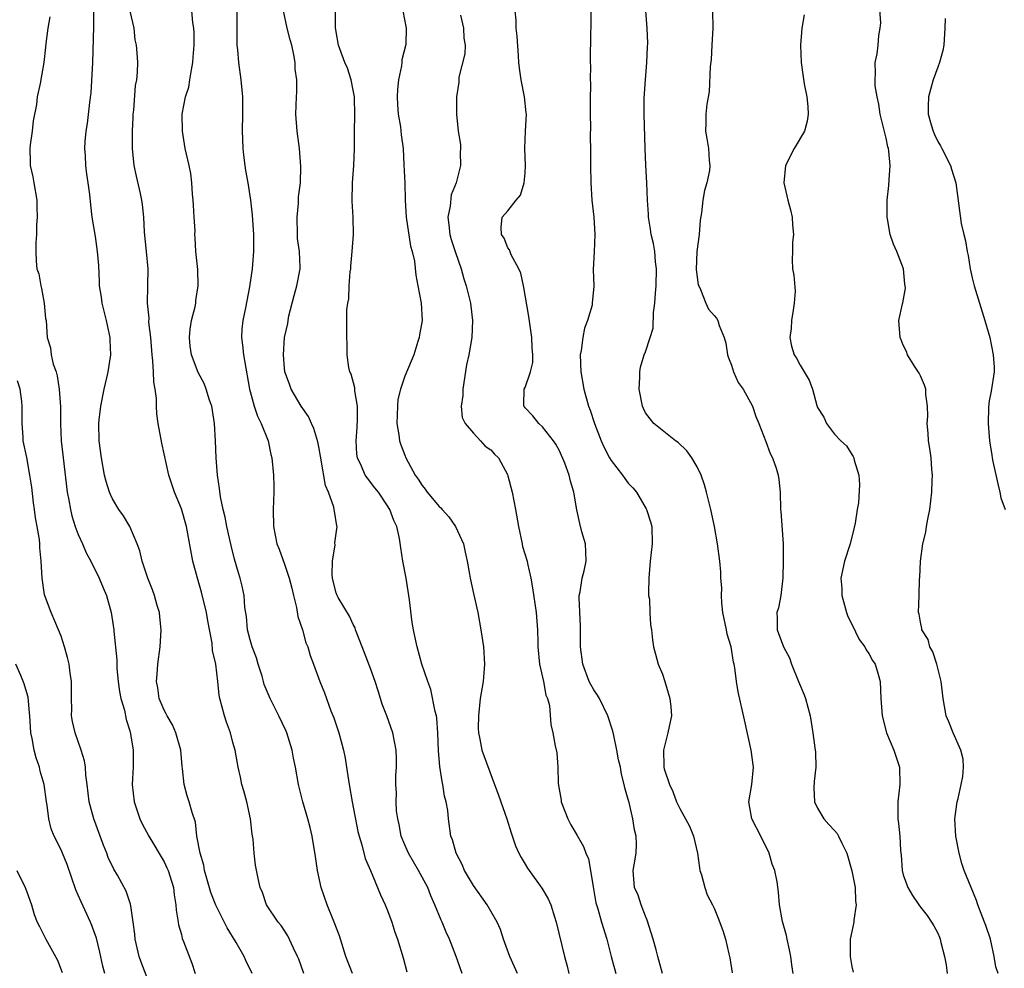
# Model space of a CAD drawing. Units: inches. Extents: x 2613000 to 2616000, y 1518000 to 1521000.
# Drawn here: x 2614420 to 2614535, y 1518608 to 1518718 of the extents above; entities that cross this region are included whole.
import ezdxf

# ---------------------------------------------------------------- set-up
doc = ezdxf.new("R2010")
doc.units = ezdxf.units.IN
doc.header["$MEASUREMENT"] = 0
doc.layers.add('LD26131518_2ft', color=53, linetype='Continuous')

msp = doc.modelspace()

# ---------------------------------------------------------------- linework, layer by layer
at = {"layer": 'LD26131518_2ft'}
for points, elevation in [([(2614534.02, 1518607), (2614533.78, 1518607.78), (2614533.59, 1518609), (2614533.13, 1518611), (2614532.59, 1518612.59), (2614532.46, 1518613), (2614531.69, 1518615), (2614531.51, 1518615.51), (2614530.88, 1518617), (2614530.08, 1518619), (2614529.82, 1518619.82), (2614529.51, 1518621), (2614529.13, 1518623), (2614529, 1518625), (2614529.27, 1518627), (2614529.38, 1518627.38), (2614529.75, 1518629), (2614529.93, 1518629.93), (2614529.99, 1518631), (2614529.96, 1518631.96), (2614529.69, 1518633), (2614528.8, 1518635), (2614528.29, 1518636.29), (2614528, 1518637), (2614527.62, 1518639), (2614527.41, 1518641), (2614526.92, 1518643), (2614526.44, 1518644.44), (2614526.09, 1518645), (2614525.88, 1518645.88), (2614525.17, 1518647), (2614525.16, 1518647.16), (2614525, 1518647.87), (2614524.83, 1518648.83), (2614524.75, 1518649), (2614524.83, 1518651), (2614524.88, 1518652.88), (2614524.92, 1518653.08), (2614525, 1518655), (2614525.29, 1518657), (2614525.63, 1518658.37), (2614525.71, 1518659), (2614525.86, 1518659.86), (2614526.08, 1518661), (2614526.31, 1518663), (2614526.37, 1518664.37), (2614526.38, 1518665), (2614526.32, 1518665.68), (2614526.24, 1518667), (2614526.09, 1518668.09), (2614525.94, 1518669), (2614525.89, 1518669.89), (2614525.79, 1518671), (2614525.84, 1518671.84), (2614525.82, 1518673), (2614525.63, 1518674.37), (2614525.62, 1518675), (2614525.47, 1518675.47), (2614525, 1518676.56), (2614524.85, 1518676.85), (2614524.31, 1518677.69), (2614523.49, 1518679), (2614523.36, 1518679.36), (2614523, 1518680.11), (2614522.75, 1518680.75), (2614522.63, 1518681), (2614522.49, 1518683), (2614522.92, 1518684.92), (2614522.96, 1518685.04), (2614523.26, 1518686.74), (2614523.23, 1518687), (2614523.19, 1518687.2), (2614523.03, 1518689), (2614522.26, 1518691), (2614521.87, 1518691.87), (2614521.46, 1518693), (2614521.17, 1518694.83), (2614521.12, 1518695), (2614521.13, 1518697), (2614521.32, 1518698.68), (2614521.34, 1518699.34), (2614521.47, 1518701), (2614521.32, 1518702.68), (2614521.26, 1518703), (2614521.19, 1518703.19), (2614521, 1518704.2), (2614520.3, 1518707), (2614520.16, 1518708.16), (2614519.94, 1518709), (2614519.73, 1518710.27), (2614519.71, 1518711), (2614519.76, 1518711.76), (2614519.74, 1518713), (2614519.97, 1518714.03), (2614520.09, 1518715), (2614520.15, 1518716.15), (2614520.32, 1518717), (2614520.37, 1518717.63), (2614520.19, 1518720.19)], 8126), ([(2614447.25, 1518607), (2614446.51, 1518608.51), (2614446.32, 1518609), (2614445.37, 1518610.63), (2614444.31, 1518612.31), (2614443, 1518614.98), (2614442.44, 1518616.44), (2614441.95, 1518618.05), (2614441.69, 1518619), (2614441.61, 1518619.61), (2614441.17, 1518621), (2614440.8, 1518623), (2614440.63, 1518624.63), (2614440.26, 1518625.74), (2614439.92, 1518627), (2614439.68, 1518627.68), (2614439.34, 1518629), (2614439.13, 1518630.87), (2614439.09, 1518631.09), (2614438.93, 1518633), (2614438.37, 1518635), (2614437.95, 1518635.95), (2614437.33, 1518637), (2614437.23, 1518637.23), (2614437, 1518637.63), (2614436.42, 1518639), (2614436.26, 1518640.26), (2614436.1, 1518641), (2614436.17, 1518641.83), (2614436.28, 1518643), (2614436.54, 1518645), (2614436.63, 1518647), (2614436.5, 1518648.5), (2614436.44, 1518649), (2614436.2, 1518649.81), (2614435.89, 1518651), (2614435.65, 1518651.65), (2614435.1, 1518653), (2614434.45, 1518655), (2614434.17, 1518656.17), (2614433.86, 1518657), (2614433.01, 1518659.01), (2614432.25, 1518660.25), (2614431.71, 1518661), (2614431, 1518662.22), (2614430.75, 1518662.75), (2614430.65, 1518663), (2614430.26, 1518664.26), (2614430.07, 1518665), (2614429.69, 1518667), (2614429.43, 1518669), (2614429.38, 1518671), (2614429.42, 1518671.42), (2614429.62, 1518673), (2614430.02, 1518675), (2614430.33, 1518676.33), (2614430.47, 1518677), (2614430.8, 1518679), (2614430.71, 1518680.71), (2614430.71, 1518681), (2614430.65, 1518681.35), (2614430.27, 1518683), (2614429.77, 1518685), (2614429.7, 1518685.7), (2614429.48, 1518687), (2614429.49, 1518687.49), (2614429.38, 1518689.38), (2614429.25, 1518691), (2614429, 1518692.74), (2614428.63, 1518695), (2614428.45, 1518696.45), (2614428.34, 1518697.66), (2614428.16, 1518699), (2614428, 1518700), (2614427.89, 1518701), (2614427.85, 1518702.15), (2614427.78, 1518703), (2614427.82, 1518703.82), (2614427.93, 1518705), (2614428.09, 1518705.91), (2614428.34, 1518708.34), (2614428.51, 1518709.49), (2614428.69, 1518713), (2614428.83, 1518717.17), (2614428.8, 1518719)], 8100), ([(2614453.26, 1518607), (2614452.66, 1518608.66), (2614452.52, 1518609), (2614452.05, 1518609.95), (2614451.4, 1518611.4), (2614450.6, 1518612.6), (2614450.25, 1518613), (2614448.9, 1518615), (2614448.44, 1518616.44), (2614448.18, 1518617), (2614447.94, 1518618.06), (2614447.63, 1518619.63), (2614447.48, 1518621), (2614447.36, 1518622.64), (2614447.24, 1518623.24), (2614447.05, 1518625), (2614446.61, 1518627), (2614446.28, 1518628.28), (2614446.04, 1518629), (2614445.87, 1518629.87), (2614445.61, 1518631), (2614445.25, 1518633), (2614445, 1518633.87), (2614444.7, 1518635), (2614444.24, 1518636.24), (2614444, 1518637), (2614443.48, 1518639), (2614443.41, 1518639.41), (2614443.24, 1518641), (2614443, 1518643), (2614442.61, 1518644.61), (2614442.57, 1518645.43), (2614442.06, 1518648.06), (2614441.92, 1518649), (2614441.36, 1518651.36), (2614440.87, 1518653), (2614440.32, 1518655), (2614439.58, 1518659), (2614439, 1518661.09), (2614438.21, 1518663), (2614437.55, 1518665), (2614436.73, 1518668.73), (2614436.29, 1518671), (2614436.14, 1518672.14), (2614436.09, 1518673), (2614436.1, 1518673.9), (2614435.96, 1518675), (2614435.8, 1518675.8), (2614435.77, 1518677), (2614435.69, 1518678.31), (2614435.59, 1518679), (2614435.43, 1518681), (2614435.22, 1518682.78), (2614435.24, 1518683.24), (2614435.07, 1518685), (2614435.11, 1518687), (2614435.12, 1518689), (2614434.94, 1518691), (2614434.72, 1518693.28), (2614434.63, 1518695), (2614434.48, 1518696.48), (2614434.41, 1518697), (2614434.25, 1518697.75), (2614433.78, 1518699.78), (2614433.51, 1518701), (2614433.3, 1518703), (2614433.31, 1518705), (2614433.4, 1518706.6), (2614433.41, 1518707), (2614433.46, 1518707.46), (2614433.68, 1518710.32), (2614433.81, 1518711), (2614433.89, 1518711.89), (2614433.93, 1518713), (2614433.87, 1518714.13), (2614433.79, 1518715), (2614433.64, 1518715.64), (2614433.49, 1518717), (2614433.03, 1518718.97)], 8102), ([(2614458.9, 1518607), (2614458.13, 1518609), (2614457.38, 1518611.38), (2614456.79, 1518613), (2614455.96, 1518615), (2614455.26, 1518617), (2614454.84, 1518619), (2614454.61, 1518620.61), (2614454.22, 1518623), (2614453.99, 1518623.99), (2614453.73, 1518625), (2614453.14, 1518627), (2614452.69, 1518628.69), (2614452.62, 1518629), (2614452.27, 1518631), (2614452.06, 1518632.06), (2614451.89, 1518633), (2614451.28, 1518635), (2614451.2, 1518635.2), (2614450.35, 1518637), (2614449.35, 1518639), (2614448.65, 1518640.65), (2614448.57, 1518641), (2614448.39, 1518641.61), (2614447.94, 1518643), (2614447.73, 1518643.73), (2614447.24, 1518645), (2614447, 1518645.83), (2614446.7, 1518647), (2614446.56, 1518648.56), (2614446.4, 1518649.6), (2614446.3, 1518651), (2614446.07, 1518652.07), (2614445.86, 1518653), (2614445.64, 1518653.64), (2614445.2, 1518655.2), (2614444.79, 1518656.79), (2614444.3, 1518659), (2614444.11, 1518660.11), (2614443.87, 1518661), (2614443.55, 1518662.45), (2614443.44, 1518663.44), (2614443.19, 1518665), (2614443.04, 1518667), (2614442.98, 1518668.98), (2614442.86, 1518671), (2614442.53, 1518673), (2614442.28, 1518673.72), (2614441.9, 1518675), (2614441.64, 1518675.64), (2614440.94, 1518676.94), (2614440.16, 1518679), (2614440.01, 1518680.01), (2614439.93, 1518681), (2614440.04, 1518681.96), (2614440.19, 1518683), (2614440.59, 1518684.59), (2614440.67, 1518685), (2614440.69, 1518685.31), (2614440.96, 1518687), (2614440.92, 1518688.92), (2614440.7, 1518691), (2614440.6, 1518692.59), (2614440.58, 1518693), (2614440.59, 1518693.41), (2614440.5, 1518695), (2614440.4, 1518696.4), (2614440.38, 1518697), (2614440.3, 1518697.7), (2614440.23, 1518699), (2614440.09, 1518700.09), (2614439.92, 1518701), (2614439.46, 1518703), (2614439.12, 1518705), (2614439.09, 1518707), (2614439.49, 1518709), (2614439.86, 1518710.14), (2614440, 1518711), (2614440.16, 1518712.15), (2614440.33, 1518713), (2614440.36, 1518713.64), (2614440.47, 1518715), (2614440.49, 1518716.49), (2614440.44, 1518717), (2614440.33, 1518717.67), (2614440.2, 1518719)], 8104), ([(2614445.44, 1518719), (2614445.45, 1518715.45), (2614445.47, 1518715), (2614445.53, 1518714.47), (2614445.64, 1518713), (2614445.93, 1518711), (2614446.11, 1518709), (2614446.12, 1518707), (2614446.08, 1518705), (2614446.12, 1518704.12), (2614446.14, 1518703), (2614446.24, 1518702.24), (2614446.37, 1518701), (2614446.45, 1518700.45), (2614446.72, 1518699), (2614447.05, 1518697), (2614447.25, 1518695.25), (2614447.38, 1518693), (2614447.38, 1518691), (2614447.22, 1518689), (2614446.92, 1518686.92), (2614446.45, 1518684.45), (2614446.14, 1518683), (2614446.03, 1518681.97), (2614445.98, 1518681), (2614446.11, 1518680.11), (2614446.21, 1518679), (2614446.35, 1518678.35), (2614446.93, 1518675), (2614447, 1518674.73), (2614447.48, 1518673), (2614447.85, 1518671.85), (2614448.3, 1518671), (2614449.08, 1518669), (2614449.41, 1518667.41), (2614449.54, 1518667), (2614449.73, 1518665), (2614449.75, 1518663.75), (2614449.75, 1518663), (2614449.69, 1518661), (2614449.73, 1518659), (2614450.12, 1518657), (2614450.37, 1518656.37), (2614451, 1518654.64), (2614451.56, 1518653), (2614451.85, 1518651.85), (2614452.04, 1518651), (2614452.4, 1518649.6), (2614452.55, 1518648.55), (2614453.08, 1518647), (2614453.49, 1518645.49), (2614453.71, 1518645), (2614454, 1518644), (2614454.39, 1518643), (2614455.13, 1518641), (2614455.66, 1518639.66), (2614456.41, 1518637.59), (2614456.75, 1518636.75), (2614457.32, 1518635), (2614457.86, 1518633), (2614458.06, 1518632.06), (2614458.23, 1518631), (2614458.52, 1518629), (2614458.88, 1518627), (2614459.55, 1518623.55), (2614459.69, 1518623), (2614460, 1518622), (2614460.39, 1518620.39), (2614461, 1518619), (2614462.18, 1518616.18), (2614462.73, 1518615), (2614463, 1518614.34), (2614463.48, 1518613), (2614463.83, 1518611.83), (2614464.15, 1518611), (2614464.82, 1518608.82), (2614465.22, 1518607.22)], 8106), ([(2614471.68, 1518607), (2614470.99, 1518609), (2614470.2, 1518611), (2614469.82, 1518611.82), (2614469.33, 1518613), (2614469.22, 1518613.22), (2614468.5, 1518615), (2614468.04, 1518616.04), (2614467.66, 1518617), (2614466.6, 1518619), (2614466, 1518620), (2614465.44, 1518621), (2614465, 1518621.98), (2614464.59, 1518623), (2614464.33, 1518624.33), (2614464.18, 1518625), (2614464.05, 1518625.95), (2614464, 1518627), (2614464.03, 1518628.03), (2614463.95, 1518629), (2614463.96, 1518630.04), (2614464.02, 1518631), (2614464.03, 1518632.03), (2614464, 1518633), (2614463.62, 1518635), (2614462.89, 1518637), (2614462.35, 1518638.35), (2614462.17, 1518639), (2614461.88, 1518639.88), (2614461.54, 1518641), (2614461, 1518642.51), (2614460.32, 1518644.32), (2614459.41, 1518646.59), (2614459.28, 1518647), (2614459.22, 1518647.22), (2614459, 1518647.6), (2614458.58, 1518648.58), (2614457.26, 1518650.74), (2614457.11, 1518651), (2614457, 1518651.3), (2614456.65, 1518652.65), (2614456.58, 1518653), (2614456.56, 1518653.44), (2614456.59, 1518655), (2614456.88, 1518656.88), (2614456.87, 1518657.13), (2614457.12, 1518659), (2614457.09, 1518659.09), (2614456.8, 1518660.8), (2614456.79, 1518661), (2614456.73, 1518661.27), (2614456.1, 1518663), (2614455.78, 1518663.78), (2614455.28, 1518666.72), (2614455.22, 1518667), (2614455.2, 1518667.2), (2614455, 1518668.28), (2614454.88, 1518668.88), (2614454.43, 1518670.43), (2614454.14, 1518671), (2614453.8, 1518671.8), (2614452.93, 1518673), (2614451.77, 1518675), (2614451.58, 1518675.58), (2614451.05, 1518677), (2614451, 1518677.43), (2614450.87, 1518679), (2614451.01, 1518681), (2614451.37, 1518682.63), (2614451.41, 1518683), (2614451.52, 1518683.52), (2614452.12, 1518685.88), (2614452.44, 1518687), (2614452.83, 1518689), (2614452.83, 1518689.17), (2614452.75, 1518691), (2614452.53, 1518692.53), (2614452.5, 1518693), (2614452.46, 1518695), (2614452.64, 1518696.64), (2614452.64, 1518697.36), (2614452.86, 1518699), (2614452.91, 1518700.91), (2614452.75, 1518703), (2614452.48, 1518705), (2614452.3, 1518707), (2614452.38, 1518709), (2614452.44, 1518709.56), (2614452.44, 1518711), (2614452.23, 1518712.23), (2614452.23, 1518713), (2614452.1, 1518713.9), (2614451.84, 1518715), (2614451.65, 1518715.65), (2614451.31, 1518717), (2614450.9, 1518719)], 8108), ([(2614478.1, 1518607), (2614477.23, 1518609), (2614476.49, 1518611), (2614476.13, 1518612.13), (2614475.73, 1518613), (2614474.59, 1518615), (2614473, 1518617.25), (2614471.96, 1518619), (2614471.68, 1518619.68), (2614470.96, 1518621), (2614470.55, 1518622.55), (2614470.34, 1518623), (2614470.08, 1518625), (2614470.01, 1518625.99), (2614469.82, 1518627), (2614469.63, 1518627.63), (2614469.44, 1518629), (2614469.35, 1518629.35), (2614469.08, 1518631.08), (2614468.91, 1518632.91), (2614468.85, 1518635), (2614468.73, 1518636.73), (2614468.67, 1518637), (2614468.52, 1518637.48), (2614468.04, 1518640.04), (2614467.66, 1518641), (2614466.99, 1518643), (2614466.43, 1518645), (2614466.29, 1518645.71), (2614466, 1518647), (2614465.84, 1518647.84), (2614465.53, 1518650.47), (2614465.15, 1518653), (2614464.77, 1518655), (2614464.52, 1518656.52), (2614464.37, 1518657.63), (2614464.06, 1518659), (2614463.71, 1518659.71), (2614463.26, 1518661), (2614463, 1518661.42), (2614461.92, 1518663), (2614461.52, 1518663.52), (2614460.64, 1518664.64), (2614460.39, 1518665), (2614459.95, 1518666.05), (2614459.5, 1518667), (2614459.42, 1518667.42), (2614459.32, 1518669), (2614459.46, 1518670.54), (2614459.49, 1518671.49), (2614459.49, 1518673), (2614459.18, 1518674.82), (2614459.17, 1518675.17), (2614458.74, 1518676.74), (2614458.62, 1518677), (2614458.49, 1518677.51), (2614458.28, 1518679), (2614458.3, 1518680.3), (2614458.24, 1518681), (2614458.26, 1518681.74), (2614458.26, 1518683), (2614458.24, 1518684.24), (2614458.36, 1518685), (2614458.49, 1518685.51), (2614458.54, 1518687), (2614458.65, 1518688.65), (2614458.7, 1518689), (2614458.7, 1518689.3), (2614458.88, 1518691), (2614459.04, 1518693), (2614459, 1518695), (2614458.88, 1518696.88), (2614458.93, 1518699), (2614459.07, 1518701), (2614459.15, 1518703), (2614459.15, 1518705), (2614459.18, 1518706.82), (2614459.13, 1518709), (2614459, 1518709.8), (2614458.77, 1518711), (2614458.34, 1518712.34), (2614458.01, 1518713), (2614457.42, 1518714.58), (2614457.28, 1518715), (2614457, 1518716.56), (2614456.93, 1518717.07), (2614456.95, 1518719)], 8110), ([(2614464.76, 1518719), (2614465.15, 1518717), (2614465.1, 1518715.1), (2614464.67, 1518713.33), (2614464.66, 1518713), (2614464.63, 1518712.63), (2614464.26, 1518711), (2614464.13, 1518709.87), (2614464.09, 1518709), (2614464.13, 1518708.13), (2614464.23, 1518707), (2614464.49, 1518705.51), (2614464.58, 1518704.58), (2614464.79, 1518703), (2614464.9, 1518701.1), (2614465.01, 1518699), (2614465.05, 1518697), (2614465.14, 1518695), (2614465.65, 1518691.65), (2614465.85, 1518691), (2614466.11, 1518689.89), (2614466.27, 1518688.27), (2614466.53, 1518687), (2614466.89, 1518685), (2614467, 1518683), (2614466.7, 1518681.3), (2614466.67, 1518681), (2614466.53, 1518680.53), (2614466.03, 1518679), (2614465.74, 1518678.26), (2614465, 1518676.5), (2614464.49, 1518675), (2614464.2, 1518673.8), (2614464.13, 1518673), (2614464.08, 1518671), (2614464.31, 1518669.69), (2614464.37, 1518669), (2614464.52, 1518668.52), (2614465, 1518667.3), (2614465.13, 1518667), (2614466.22, 1518665), (2614466.54, 1518664.54), (2614467, 1518663.77), (2614467.36, 1518663.36), (2614467.6, 1518663), (2614469, 1518661.33), (2614469.19, 1518661.19), (2614469.34, 1518661), (2614470.13, 1518660.13), (2614470.91, 1518659), (2614471.82, 1518657), (2614472.02, 1518656.02), (2614472.26, 1518655), (2614472.53, 1518653.47), (2614472.59, 1518653), (2614473, 1518651.23), (2614473.49, 1518649), (2614473.86, 1518647), (2614474.17, 1518645), (2614474.28, 1518643), (2614474.1, 1518641), (2614473.78, 1518639), (2614473.56, 1518637), (2614473.55, 1518635.55), (2614473.56, 1518635), (2614473.73, 1518634.27), (2614473.96, 1518633), (2614475.44, 1518629), (2614475.87, 1518627.87), (2614476.16, 1518627), (2614476.88, 1518625), (2614477.38, 1518623.38), (2614477.88, 1518621.88), (2614478.26, 1518621), (2614478.52, 1518620.52), (2614479, 1518619.75), (2614479.27, 1518619.27), (2614479.45, 1518619), (2614480.94, 1518616.94), (2614481.68, 1518615.68), (2614481.97, 1518615), (2614482.4, 1518613.6), (2614482.61, 1518613), (2614483.56, 1518609), (2614483.87, 1518607.87), (2614484.09, 1518607)], 8112), ([(2614471.49, 1518718.51), (2614471.83, 1518717), (2614471.85, 1518715.85), (2614472.01, 1518715), (2614471.97, 1518714.03), (2614471.3, 1518711.3), (2614471.27, 1518711), (2614471.28, 1518710.72), (2614471.03, 1518709), (2614471.01, 1518706.99), (2614471.22, 1518705), (2614471.48, 1518703.48), (2614471.49, 1518703), (2614471.45, 1518702.55), (2614471.49, 1518701), (2614470.98, 1518699), (2614470.41, 1518697.59), (2614470.28, 1518696.28), (2614470.02, 1518695), (2614470.13, 1518694.13), (2614470.24, 1518693), (2614470.41, 1518692.41), (2614470.89, 1518690.89), (2614471.55, 1518689), (2614471.85, 1518687.85), (2614472.14, 1518687), (2614472.54, 1518685.46), (2614472.63, 1518685), (2614472.67, 1518684.67), (2614472.89, 1518683), (2614472.78, 1518681), (2614472.43, 1518679), (2614472.19, 1518677.81), (2614471.74, 1518675), (2614471.74, 1518674.26), (2614471.54, 1518673), (2614471.68, 1518671.68), (2614472.01, 1518671), (2614473, 1518669.86), (2614473.81, 1518669), (2614474.36, 1518668.36), (2614475, 1518667.94), (2614475.45, 1518667.45), (2614475.89, 1518667), (2614476.95, 1518665.05), (2614477, 1518664.93), (2614477.5, 1518663), (2614477.89, 1518661), (2614478.21, 1518659), (2614478.64, 1518657), (2614478.71, 1518656.71), (2614479.23, 1518655), (2614479.28, 1518654.72), (2614479.68, 1518653), (2614479.87, 1518651.87), (2614480.27, 1518649), (2614480.45, 1518647), (2614480.46, 1518645.54), (2614480.49, 1518645), (2614480.68, 1518643), (2614481.12, 1518641), (2614481.4, 1518639.4), (2614481.59, 1518639), (2614481.82, 1518638.18), (2614481.99, 1518635.99), (2614482.21, 1518635), (2614482.51, 1518633.49), (2614482.69, 1518632.69), (2614482.81, 1518631), (2614482.83, 1518629.17), (2614482.89, 1518628.89), (2614483.18, 1518627.18), (2614483.2, 1518627), (2614483.98, 1518625), (2614484.3, 1518624.31), (2614485.06, 1518623.06), (2614485.79, 1518621.79), (2614486.06, 1518621), (2614486.36, 1518620.36), (2614486.61, 1518619), (2614486.9, 1518617.1), (2614487, 1518616.62), (2614487.23, 1518615.23), (2614487.29, 1518615), (2614487.45, 1518614.55), (2614487.9, 1518613), (2614488.52, 1518611), (2614488.99, 1518608.99), (2614489.55, 1518607)], 8114), ([(2614494.98, 1518607), (2614494.57, 1518608.57), (2614494.44, 1518609), (2614494.25, 1518609.75), (2614493.89, 1518611), (2614493.21, 1518613.21), (2614493, 1518613.68), (2614492.49, 1518615), (2614492.14, 1518616.14), (2614491.74, 1518617), (2614491.58, 1518619), (2614491.67, 1518619.67), (2614491.9, 1518621), (2614491.95, 1518622.05), (2614491.93, 1518623), (2614491.73, 1518623.73), (2614491.54, 1518625), (2614491.09, 1518626.91), (2614491, 1518627.27), (2614490.61, 1518628.61), (2614490.54, 1518629), (2614490.2, 1518630.2), (2614490.08, 1518631), (2614489.88, 1518631.88), (2614489.67, 1518633), (2614489.31, 1518634.69), (2614489.21, 1518635.21), (2614488.64, 1518637), (2614487.64, 1518639), (2614487.41, 1518639.41), (2614487, 1518640), (2614486.63, 1518640.63), (2614486.45, 1518641), (2614485.7, 1518643), (2614485.44, 1518645), (2614485.43, 1518647.43), (2614485.27, 1518650.73), (2614485.3, 1518651), (2614485.4, 1518651.4), (2614485.64, 1518653), (2614485.85, 1518653.85), (2614486.1, 1518655), (2614486.08, 1518656.08), (2614486.01, 1518657), (2614485.59, 1518658.41), (2614485.36, 1518659.36), (2614485, 1518660.95), (2614484.68, 1518663), (2614484.29, 1518664.29), (2614484.11, 1518665), (2614483.63, 1518666.37), (2614483, 1518667.82), (2614482.58, 1518668.58), (2614482.31, 1518669), (2614481, 1518670.63), (2614480.59, 1518671), (2614479.89, 1518671.89), (2614479, 1518672.83), (2614478.93, 1518672.93), (2614478.84, 1518673), (2614478.83, 1518673.17), (2614478.89, 1518675), (2614479, 1518675.19), (2614479.64, 1518677), (2614479.89, 1518678.11), (2614479.89, 1518679), (2614479.82, 1518679.82), (2614479.77, 1518681), (2614479.44, 1518683.44), (2614478.84, 1518686.84), (2614478.79, 1518687), (2614478.5, 1518688.5), (2614478.25, 1518689), (2614477.38, 1518690.62), (2614477.19, 1518691.19), (2614477, 1518691.45), (2614476.55, 1518692.55), (2614476.23, 1518693), (2614476.21, 1518693.79), (2614476.34, 1518695), (2614477, 1518695.76), (2614477.96, 1518697), (2614478.44, 1518697.56), (2614478.9, 1518699), (2614479, 1518700.15), (2614479.06, 1518701), (2614478.98, 1518702.98), (2614479.03, 1518705), (2614479.14, 1518707), (2614479.13, 1518707.13), (2614478.93, 1518709), (2614478.53, 1518711), (2614478.35, 1518712.35), (2614478.28, 1518713), (2614478.21, 1518713.79), (2614478.08, 1518716.08), (2614477.95, 1518717), (2614477.94, 1518717.94), (2614477.83, 1518719)], 8116), ([(2614486.64, 1518719), (2614486.63, 1518717), (2614486.61, 1518716.61), (2614486.58, 1518713), (2614486.6, 1518712.6), (2614486.58, 1518711), (2614486.6, 1518710.6), (2614486.56, 1518708.56), (2614486.55, 1518707), (2614486.6, 1518705.4), (2614486.57, 1518704.57), (2614486.61, 1518702.61), (2614486.6, 1518701), (2614486.63, 1518699), (2614486.76, 1518697), (2614487, 1518695), (2614487.12, 1518693), (2614487.03, 1518690.97), (2614486.91, 1518688.91), (2614486.98, 1518686.98), (2614486.81, 1518685), (2614486.78, 1518684.78), (2614486.26, 1518683), (2614485.92, 1518682.08), (2614485.7, 1518681), (2614485.5, 1518679.5), (2614485.41, 1518679), (2614485.49, 1518677), (2614485.82, 1518675), (2614486.38, 1518673), (2614486.57, 1518672.57), (2614487.07, 1518671), (2614487.83, 1518669), (2614488.2, 1518668.2), (2614488.83, 1518667), (2614489, 1518666.71), (2614490.33, 1518665), (2614490.6, 1518664.6), (2614491, 1518664.07), (2614491.53, 1518663.53), (2614491.94, 1518663), (2614493.09, 1518661.09), (2614493.13, 1518661), (2614493.57, 1518659.57), (2614493.73, 1518659), (2614493.77, 1518657), (2614493.54, 1518655), (2614493.38, 1518653), (2614493.34, 1518651.34), (2614493.37, 1518651), (2614493.45, 1518650.55), (2614493.51, 1518649), (2614493.58, 1518647.58), (2614493.71, 1518647), (2614493.82, 1518645.82), (2614493.95, 1518645), (2614494.18, 1518644.18), (2614494.49, 1518643), (2614495, 1518641.83), (2614495.27, 1518641), (2614495.85, 1518639), (2614495.97, 1518638.03), (2614496.03, 1518637), (2614495.75, 1518635.75), (2614495.62, 1518635), (2614495.47, 1518634.53), (2614495.09, 1518633), (2614495.15, 1518631.15), (2614495.14, 1518631), (2614495.19, 1518630.81), (2614495.78, 1518629), (2614496.19, 1518628.19), (2614496.63, 1518627), (2614497, 1518626.22), (2614498.14, 1518624.14), (2614498.58, 1518623), (2614499.04, 1518621), (2614499.29, 1518619.29), (2614499.34, 1518619), (2614499.51, 1518618.49), (2614499.9, 1518617), (2614500.18, 1518616.18), (2614500.81, 1518615), (2614501, 1518614.61), (2614501.46, 1518613.46), (2614502.01, 1518612.01), (2614502.3, 1518611), (2614502.69, 1518609.31), (2614502.83, 1518608.83), (2614503.08, 1518607.08)], 8118), ([(2614510.17, 1518607), (2614510.03, 1518608.03), (2614509.92, 1518609), (2614509.77, 1518609.77), (2614509.49, 1518611), (2614509.42, 1518611.42), (2614508.95, 1518613.05), (2614508.6, 1518615), (2614508.47, 1518616.47), (2614508.31, 1518617.69), (2614508.05, 1518619), (2614507.73, 1518619.73), (2614507.41, 1518621), (2614506.42, 1518623), (2614505.37, 1518625), (2614505.03, 1518627), (2614505.38, 1518629), (2614505.58, 1518631), (2614505.3, 1518633), (2614504.51, 1518636.51), (2614503.8, 1518639.8), (2614503.6, 1518641), (2614503.41, 1518642.59), (2614503.32, 1518643), (2614503.23, 1518643.23), (2614502.97, 1518645), (2614502.49, 1518646.49), (2614502.42, 1518647), (2614502.01, 1518649), (2614501.87, 1518650.13), (2614501.83, 1518651), (2614501.87, 1518651.87), (2614501.76, 1518653), (2614501.76, 1518653.76), (2614501.64, 1518655), (2614501.4, 1518657), (2614501.05, 1518659), (2614500.6, 1518661), (2614500.09, 1518663), (2614499.85, 1518663.85), (2614499.48, 1518665), (2614499, 1518665.97), (2614498.41, 1518667), (2614497.81, 1518667.81), (2614496.79, 1518668.79), (2614496.49, 1518669), (2614493.98, 1518671), (2614493.54, 1518671.54), (2614493, 1518672.26), (2614492.76, 1518672.76), (2614492.66, 1518673), (2614492.27, 1518675), (2614492.35, 1518676.35), (2614492.33, 1518677), (2614492.43, 1518677.57), (2614492.86, 1518679), (2614493, 1518679.34), (2614493.55, 1518681), (2614493.89, 1518682.11), (2614493.93, 1518683.93), (2614494.08, 1518685), (2614494.16, 1518686.16), (2614494.24, 1518687), (2614494.29, 1518689), (2614494.18, 1518689.82), (2614494.08, 1518691), (2614493.93, 1518691.93), (2614493.67, 1518693), (2614493.6, 1518693.6), (2614493.34, 1518695), (2614493.34, 1518695.34), (2614493.24, 1518697), (2614493.17, 1518699), (2614493.05, 1518701.05), (2614492.98, 1518703), (2614492.86, 1518707), (2614492.86, 1518708.86), (2614492.99, 1518711), (2614493.15, 1518713), (2614493.23, 1518714.77), (2614493.27, 1518715.27), (2614493.2, 1518717), (2614493.03, 1518719.03)], 8120), ([(2614500.81, 1518719), (2614500.82, 1518717), (2614500.74, 1518715), (2614500.63, 1518713.36), (2614500.52, 1518712.52), (2614500.4, 1518709.6), (2614500.14, 1518708.14), (2614500.03, 1518707), (2614500.03, 1518705.97), (2614499.98, 1518705), (2614500.15, 1518704.15), (2614500.33, 1518703), (2614500.4, 1518701.6), (2614500.49, 1518701), (2614500.45, 1518700.45), (2614500.15, 1518699), (2614499.88, 1518698.12), (2614499.69, 1518697), (2614499.53, 1518695.53), (2614499.36, 1518694.64), (2614499.23, 1518693), (2614498.97, 1518691), (2614498.91, 1518688.91), (2614499.15, 1518687.15), (2614499.19, 1518687), (2614499.42, 1518686.58), (2614500.03, 1518685), (2614500.32, 1518684.32), (2614501, 1518683.55), (2614501.25, 1518683.25), (2614501.43, 1518683), (2614501.59, 1518682.41), (2614502.16, 1518681), (2614502.36, 1518680.36), (2614502.56, 1518679), (2614502.65, 1518678.65), (2614503, 1518677.77), (2614503.26, 1518677), (2614503.77, 1518675.77), (2614504.35, 1518675), (2614505.46, 1518673), (2614505.83, 1518671.83), (2614506.2, 1518671), (2614507, 1518668.92), (2614507.51, 1518667.51), (2614507.78, 1518667), (2614508.2, 1518665.8), (2614508.45, 1518665), (2614508.5, 1518664.5), (2614508.69, 1518663), (2614508.72, 1518661), (2614508.76, 1518660.76), (2614509.02, 1518657), (2614509.02, 1518655.02), (2614508.97, 1518653.03), (2614508.75, 1518651), (2614508.46, 1518649.54), (2614508.27, 1518649), (2614508.33, 1518648.33), (2614508.31, 1518647), (2614509.05, 1518645), (2614509.75, 1518643.75), (2614509.98, 1518643), (2614510.82, 1518641), (2614511.45, 1518639.45), (2614511.62, 1518639), (2614512.15, 1518637), (2614512.49, 1518635), (2614512.72, 1518633.28), (2614512.77, 1518632.77), (2614512.81, 1518631), (2614512.64, 1518629.36), (2614512.6, 1518628.6), (2614512.68, 1518627), (2614513, 1518626.26), (2614513.76, 1518625), (2614514.34, 1518624.34), (2614515, 1518623.66), (2614515.3, 1518623.3), (2614515.46, 1518623), (2614515.83, 1518622.17), (2614516.42, 1518621), (2614517.03, 1518618.97), (2614517.39, 1518617), (2614517.43, 1518615.43), (2614517.53, 1518615), (2614517.23, 1518613.23), (2614517.24, 1518613), (2614517, 1518611.9), (2614516.82, 1518611), (2614516.82, 1518609), (2614517, 1518607.82), (2614517.15, 1518607.15)], 8122), ([(2614511.47, 1518718.53), (2614511.21, 1518717), (2614511.03, 1518715), (2614511.12, 1518713), (2614511.33, 1518711.33), (2614511.47, 1518710.53), (2614511.76, 1518709), (2614511.88, 1518707.88), (2614511.94, 1518707), (2614511.82, 1518706.18), (2614511.5, 1518705), (2614510.29, 1518703), (2614509.28, 1518701), (2614509.09, 1518699), (2614509.56, 1518697), (2614509.88, 1518695.88), (2614510.08, 1518695), (2614510.12, 1518694.12), (2614510.22, 1518693), (2614510.1, 1518692.1), (2614510.09, 1518691), (2614510.07, 1518690.07), (2614510.12, 1518689), (2614510.26, 1518688.26), (2614510.4, 1518686.4), (2614510.3, 1518685), (2614510.19, 1518684.19), (2614509.98, 1518683), (2614509.94, 1518682.06), (2614509.81, 1518681), (2614510.01, 1518680.01), (2614510.3, 1518679), (2614510.59, 1518678.59), (2614511, 1518677.78), (2614512.05, 1518676.05), (2614512.42, 1518675), (2614512.92, 1518673.08), (2614513, 1518672.87), (2614513.74, 1518671.74), (2614514.05, 1518671), (2614515, 1518669.77), (2614515.74, 1518669), (2614516.39, 1518668.39), (2614517, 1518667.39), (2614517.16, 1518667.16), (2614517.23, 1518667), (2614517.28, 1518666.72), (2614517.81, 1518665), (2614517.91, 1518663.91), (2614517.78, 1518661.78), (2614517.64, 1518661), (2614517.39, 1518659.39), (2614517.26, 1518658.74), (2614516.82, 1518657), (2614516.17, 1518655), (2614515.73, 1518653), (2614515.84, 1518651.84), (2614515.84, 1518651), (2614516.15, 1518649.85), (2614516.4, 1518649), (2614516.55, 1518648.55), (2614517, 1518647.67), (2614517.86, 1518645.86), (2614518.54, 1518645), (2614518.67, 1518644.67), (2614519, 1518644.23), (2614519.42, 1518643.42), (2614519.72, 1518643), (2614520.05, 1518641.95), (2614520.29, 1518641), (2614520.39, 1518639), (2614520.49, 1518637.51), (2614520.54, 1518637), (2614521.06, 1518635), (2614521.89, 1518633), (2614522.54, 1518631), (2614522.6, 1518629), (2614522.36, 1518627), (2614522.36, 1518625), (2614522.45, 1518624.45), (2614522.6, 1518623), (2614522.69, 1518621.31), (2614522.77, 1518620.77), (2614522.87, 1518619), (2614523, 1518618.5), (2614523.52, 1518617), (2614524.08, 1518616.08), (2614524.81, 1518615), (2614525, 1518614.73), (2614525.77, 1518613.77), (2614526.29, 1518613), (2614526.57, 1518612.57), (2614527, 1518611.71), (2614527.22, 1518611.22), (2614527.29, 1518611), (2614527.37, 1518610.63), (2614527.8, 1518609), (2614528, 1518608), (2614528.12, 1518607)], 8124), ([(2614423.68, 1518718.32), (2614423.46, 1518717), (2614423.23, 1518715.23), (2614423.2, 1518714.8), (2614422.99, 1518713.01), (2614422.57, 1518710.57), (2614422.23, 1518709), (2614422.13, 1518708.13), (2614421.77, 1518706.23), (2614421.63, 1518705), (2614421.42, 1518703.42), (2614421.35, 1518703), (2614421.4, 1518701.4), (2614421.4, 1518701), (2614421.7, 1518699.7), (2614421.84, 1518699), (2614422.19, 1518697), (2614422.17, 1518696.17), (2614422.24, 1518695), (2614422.13, 1518694.13), (2614422.15, 1518693), (2614422.05, 1518692.05), (2614422.06, 1518691), (2614422.12, 1518689.88), (2614422.2, 1518689), (2614422.4, 1518688.4), (2614422.64, 1518687), (2614422.71, 1518686.71), (2614423.05, 1518685), (2614423.21, 1518683.21), (2614423.25, 1518683), (2614423.4, 1518681), (2614423.79, 1518679.79), (2614423.86, 1518679), (2614424.1, 1518677.9), (2614424.42, 1518677), (2614424.55, 1518676.55), (2614424.8, 1518675), (2614424.93, 1518672.93), (2614424.93, 1518671), (2614425.02, 1518669), (2614425.24, 1518667), (2614425.73, 1518663), (2614425.9, 1518662.1), (2614426.09, 1518661), (2614426.26, 1518660.26), (2614426.66, 1518659), (2614427, 1518658.09), (2614427.51, 1518657), (2614427.94, 1518655.94), (2614428.47, 1518655), (2614429.45, 1518653), (2614429.89, 1518651.89), (2614430.27, 1518651), (2614430.83, 1518649), (2614431.15, 1518647), (2614431.15, 1518646.85), (2614431.51, 1518643.51), (2614431.5, 1518643), (2614431.51, 1518642.49), (2614431.65, 1518641), (2614431.81, 1518639.81), (2614431.96, 1518639), (2614432.37, 1518637.63), (2614432.56, 1518636.56), (2614433, 1518635.24), (2614433.09, 1518634.91), (2614433.39, 1518633), (2614433.38, 1518631), (2614433.29, 1518629), (2614433.51, 1518627), (2614434.17, 1518625), (2614434.43, 1518624.43), (2614435.2, 1518623), (2614437, 1518620), (2614437.32, 1518619.32), (2614437.46, 1518619), (2614438.07, 1518617), (2614438.15, 1518616.15), (2614438.37, 1518615), (2614438.39, 1518614.39), (2614438.64, 1518613), (2614438.68, 1518612.68), (2614439, 1518611.53), (2614439.1, 1518611.1), (2614439.26, 1518610.74), (2614440.22, 1518608.22), (2614440.6, 1518607)], 8098), ([(2614527.88, 1518718.12), (2614527.84, 1518717), (2614527.71, 1518715), (2614527.6, 1518714.4), (2614527.23, 1518713), (2614527, 1518712.47), (2614526.47, 1518711), (2614526.3, 1518710.3), (2614525.94, 1518709), (2614525.9, 1518707.9), (2614525.89, 1518707), (2614526.26, 1518705.74), (2614526.46, 1518705), (2614526.62, 1518704.62), (2614527, 1518703.83), (2614527.32, 1518703.32), (2614527.5, 1518703), (2614528.51, 1518701), (2614528.59, 1518700.59), (2614529.12, 1518699), (2614529.74, 1518694.26), (2614530.03, 1518693), (2614530.25, 1518692.25), (2614530.42, 1518691), (2614530.53, 1518690.53), (2614530.79, 1518689), (2614531, 1518687.93), (2614531.23, 1518687), (2614531.86, 1518685), (2614532.5, 1518683), (2614533.05, 1518681), (2614533.46, 1518679), (2614533.56, 1518677.56), (2614533.57, 1518677), (2614533.22, 1518674.78), (2614533, 1518673.63), (2614532.9, 1518672.9), (2614532.88, 1518671), (2614533.04, 1518669), (2614533.31, 1518667.31), (2614533.34, 1518667), (2614533.41, 1518666.59), (2614533.99, 1518663.99), (2614534.25, 1518663), (2614534.35, 1518662.35), (2614534.86, 1518661)], 8128), ([(2614435.6, 1518605), (2614434.31, 1518608.31), (2614434.08, 1518609), (2614433.64, 1518611), (2614433.59, 1518611.59), (2614433.41, 1518613), (2614433.11, 1518614.89), (2614433.09, 1518615.09), (2614432.59, 1518616.59), (2614431.55, 1518618.45), (2614431.14, 1518619.14), (2614430.5, 1518620.5), (2614430.33, 1518621), (2614429.95, 1518621.95), (2614428.82, 1518625), (2614428.29, 1518627), (2614428.05, 1518629), (2614427.9, 1518630.1), (2614427.85, 1518631), (2614427.74, 1518631.74), (2614427.36, 1518633), (2614426.63, 1518635), (2614426.34, 1518636.34), (2614426.23, 1518637), (2614426.24, 1518637.76), (2614426.21, 1518639), (2614426.23, 1518640.23), (2614426.22, 1518641), (2614426.06, 1518641.94), (2614425.94, 1518643), (2614425.77, 1518643.77), (2614425.41, 1518645), (2614425, 1518646.27), (2614424.72, 1518647), (2614423.86, 1518649), (2614423.07, 1518651.07), (2614422.79, 1518653), (2614422.7, 1518655), (2614422.55, 1518656.55), (2614422.53, 1518657), (2614422.48, 1518657.52), (2614422.22, 1518659), (2614422.02, 1518660.02), (2614421.91, 1518661), (2614421.79, 1518661.79), (2614421.59, 1518663.59), (2614421.38, 1518665), (2614421, 1518667.04), (2614420.59, 1518669), (2614420.59, 1518669.41), (2614420.49, 1518671), (2614420.46, 1518672.46), (2614420.48, 1518673), (2614420.44, 1518673.56), (2614420.25, 1518675), (2614419.95, 1518675.95)], 8096), ([(2614430.11, 1518607), (2614429.87, 1518607.87), (2614429.51, 1518609.51), (2614429.11, 1518611.11), (2614428.6, 1518612.6), (2614428.43, 1518613), (2614427.33, 1518615.33), (2614427, 1518616.14), (2614426.73, 1518616.73), (2614425.7, 1518619.7), (2614425.18, 1518621), (2614425, 1518621.41), (2614424.2, 1518623), (2614423.85, 1518623.85), (2614423.58, 1518625), (2614423.39, 1518626.61), (2614423.31, 1518627), (2614423.02, 1518629), (2614422.56, 1518630.56), (2614422.48, 1518631), (2614422.1, 1518632.1), (2614421.88, 1518633), (2614421.63, 1518634.37), (2614421.48, 1518635), (2614421.35, 1518637), (2614421.34, 1518637.34), (2614421.16, 1518639.16), (2614421, 1518639.68), (2614420.71, 1518640.71), (2614420.31, 1518641.69), (2614419.75, 1518643)], 8094), ([(2614419.87, 1518619), (2614420.84, 1518617), (2614421, 1518616.52), (2614421.55, 1518615), (2614421.89, 1518613.89), (2614422.24, 1518613), (2614422.48, 1518612.48), (2614423.23, 1518611), (2614424.57, 1518608.57), (2614425.13, 1518607.13)], 8092)]:
    msp.add_lwpolyline(points, dxfattribs=dict(at, elevation=elevation))

doc.saveas('drawing.dxf')
